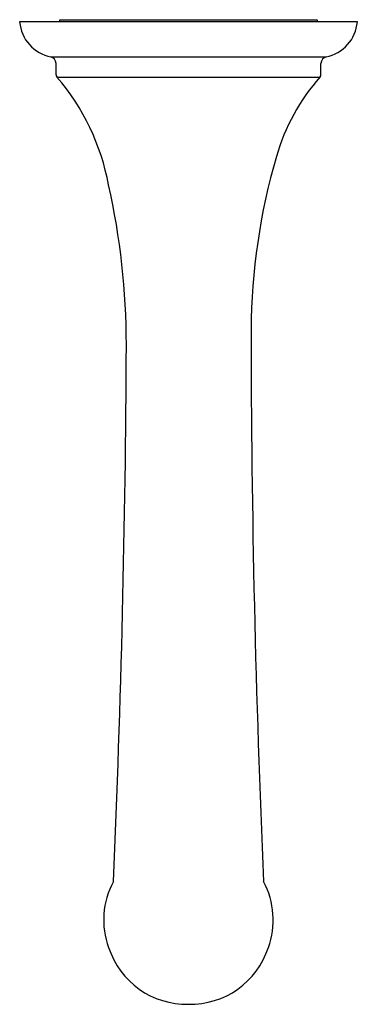
# Model space of a CAD drawing. Extents: x 4007.53 to 4010.53, y 86.72 to 95.45.
import ezdxf

# ---------------------------------------------------------------- set-up
doc = ezdxf.new("R2010")
doc.units = 0
doc.header["$LTSCALE"] = 0.64311
doc.layers.get('0').update_dxf_attribs({"color": 255, "linetype": 'CONTINUOUS'})
doc.layers.get('DEFPOINTS').update_dxf_attribs({"linetype": 'CONTINUOUS'})
doc.styles.get("Standard").update_dxf_attribs({"font": 'txt', "width": 0.8})

msp = doc.modelspace()

# ---------------------------------------------------------------- linework, layer by layer
for p, q in [((4007.8912, 95.4301), (4007.8912, 95.4498)), ((4007.8912, 95.4498), (4010.1746, 95.4498)), ((4010.1746, 95.4498), (4010.1746, 95.4301)), ((4010.5328, 95.4301), (4007.5328, 95.4301)), ((4007.8102, 95.1199), (4010.2555, 95.1199)), ((4007.856, 94.9621), (4007.856, 95.0618)), ((4010.2097, 94.9621), (4010.2097, 95.0618)), ((4007.8642, 94.9415), (4010.2015, 94.9415))]:
    msp.add_line(p, q)
for centre, radius, start, end in [((4007.8761, 95.458), 0.3444, 184.64235, 258.96709), ((4010.1896, 95.4579), 0.3444, 281.02436, 355.3662), ((4007.7962, 95.0618), 0.0598, 0, 76.40349), ((4010.2695, 95.0618), 0.0598, 103.5965, 180), ((4007.8869, 94.9625), 0.0309, 180.75546, 222.72049), ((4006.3174, 93.6119), 2.0397, 10.51771, 40.68228), ((4011.5614, 93.7349), 1.8181, 138.41701, 164.02388), ((4010.1787, 94.9625), 0.0309, 317.29533, 359.24539), ((4015.2341, 92.6557), 5.646, 163.75381, 179.56566), ((4002.0038, 92.5628), 6.477, 0.02332, 12.6769), ((4124.3135, 92.8737), 114.7254, 180.08752, 182.531708), ((3888.3904, 93.0909), 120.0915, 357.477766, 359.749303), ((4008.9922, 87.4665), 0.7128, 151.54743, 200.25419), ((4009.0604, 87.4655), 0.7247, 340.17489, 28.02987), ((4009.0177, 87.4477), 0.7307, 198.18276, 271.18605), ((4009.048, 87.4477), 0.7306, 268.8106, 341.82057)]:
    msp.add_arc(centre, radius, start, end)

# ---------------------------------------------------------------- texts
at = {"layer": 'DEFPOINTS'}
for tag, p, s in [('TRADENAME', (4009.0343, 95.432), 'ARTIFACTS'), ('MODELNUMBER', (4009.0343, 95.4337), 'K-72791T'), ('PRODUCT', (4009.0343, 95.4303), 'BATH SPOUT')]:
    msp.add_attdef(tag, p, s, height=0.001, dxfattribs=at)

doc.saveas('drawing.dxf')
